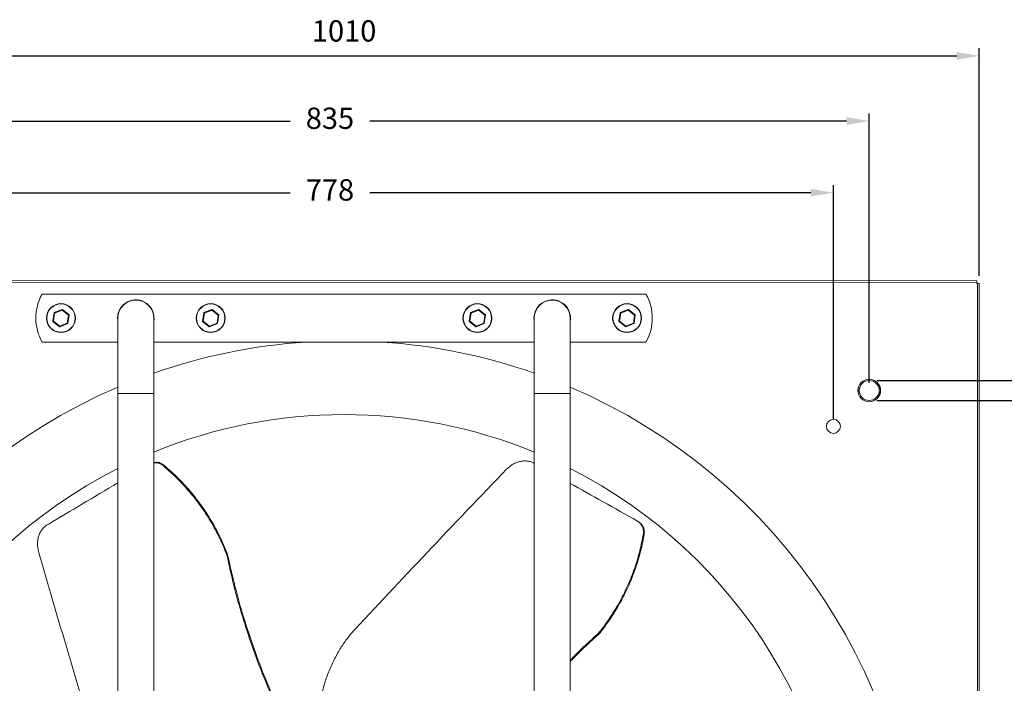
# Model space of a CAD drawing. Units: millimetres. Extents: x -1650 to 336, y 893 to 2111.
# Drawn here: x -1150 to -367, y 1583 to 2111 of the extents above; entities that cross this region are included whole.
import ezdxf

# ---------------------------------------------------------------- set-up
doc = ezdxf.new("R2010")
doc.units = ezdxf.units.MM
doc.header["$PDSIZE"] = -1
doc.dimstyles.new('ISO-25', dxfattribs={"dimtxt": 2.5, "dimasz": 2.5, "dimexe": 1.25, "dimexo": 0.625, "dimtad": 1, "dimtxsty": 'Standard', "dimcen": 2.5, "dimadec": 0, "dimazin": 0, "dimtfac": 1, "dimtmove": 0, "dimatfit": 3, "dimfxl": 0, "dimarcsym": 0})

# ---------------------------------------------------------------- blocks, each defined once
blk = doc.blocks.new('*D28')
at = {"color": 0, "linetype": 'ByBlock', "lineweight": -2}
for p, q in [((-1397.01, 1907.53), (-1397.01, 2087.82)), ((-387.1, 1907.11), (-387.1, 2087.82)), ((-1379.01, 2081.82), (-405.1, 2081.82))]:
    blk.add_line(p, q, dxfattribs=at)
at = {"color": 0, "linetype": 'ByBlock'}
for points in [[(-1397.01, 2081.82), (-1379.01, 2078.82), (-1379.01, 2084.82)], [(-387.1, 2081.82), (-405.1, 2078.82), (-405.1, 2084.82)]]:
    blk.add_solid(points, dxfattribs=at)
at = {"layer": 'DEFPOINTS', "color": 0, "linetype": 'ByBlock'}
for p in [(-1397.01, 1901.53), (-387.1, 1901.11)]:
    blk.add_point(p, dxfattribs=at)
at = {"color": 0, "linetype": 'ByBlock', "insert": (-892.05, 2099.43), "char_height": 16.933, "attachment_point": 5}
blk.add_mtext('1010', dxfattribs=at)
blk = doc.blocks.new('*D16')
at = {"color": 0, "linetype": 'ByBlock', "lineweight": -2}
for p, q in [((-1309.6, 1822.03), (-1309.6, 2036.07)), ((-474.6, 1822.03), (-474.6, 2036.07)), ((-1291.6, 2030.07), (-935.04, 2030.07)), ((-492.6, 2030.07), (-871.54, 2030.07))]:
    blk.add_line(p, q, dxfattribs=at)
at = {"color": 0, "linetype": 'ByBlock'}
for points in [[(-1309.6, 2030.07), (-1291.6, 2027.07), (-1291.6, 2033.07)], [(-474.6, 2030.07), (-492.6, 2027.07), (-492.6, 2033.07)]]:
    blk.add_solid(points, dxfattribs=at)
at = {"layer": 'DEFPOINTS', "color": 0, "linetype": 'ByBlock'}
for p in [(-1309.6, 1816.03), (-474.6, 1816.03)]:
    blk.add_point(p, dxfattribs=at)
at = {"color": 0, "linetype": 'ByBlock', "insert": (-903.29, 2030.07), "char_height": 16.933, "attachment_point": 5}
blk.add_mtext('835', dxfattribs=at)
blk = doc.blocks.new('*D15')
at = {"color": 0, "linetype": 'ByBlock', "lineweight": -2}
for p, q in [((-1281.1, 1793.53), (-1281.1, 1979.15)), ((-1263.1, 1973.15), (-935.04, 1973.15)), ((-521.1, 1973.15), (-871.54, 1973.15)), ((-503.1, 1793.53), (-503.1, 1979.15))]:
    blk.add_line(p, q, dxfattribs=at)
at = {"color": 0, "linetype": 'ByBlock'}
for points in [[(-1281.1, 1973.15), (-1263.1, 1976.15), (-1263.1, 1970.15)], [(-503.1, 1973.15), (-521.1, 1976.15), (-521.1, 1970.15)]]:
    blk.add_solid(points, dxfattribs=at)
at = {"layer": 'DEFPOINTS', "color": 0, "linetype": 'ByBlock'}
for p in [(-1281.1, 1787.53), (-503.1, 1787.53)]:
    blk.add_point(p, dxfattribs=at)
at = {"color": 0, "linetype": 'ByBlock', "insert": (-903.29, 1973.15), "char_height": 16.933, "attachment_point": 5}
blk.add_mtext('778', dxfattribs=at)
blk = doc.blocks.new('*D31')
at = {"color": 0, "linetype": 'ByBlock', "lineweight": -2}
for p, q in [((-340.27, 1841.97), (-340.27, 1883.62)), ((-340.27, 1883.62), (-322.27, 1883.62)), ((-468.6, 1823.97), (-334.27, 1823.97)), ((-340.27, 1823.97), (-340.27, 1808.09)), ((-468.6, 1808.09), (-334.27, 1808.09)), ((-340.27, 1790.09), (-340.27, 1772.09))]:
    blk.add_line(p, q, dxfattribs=at)
at = {"color": 0, "linetype": 'ByBlock'}
for points in [[(-340.27, 1823.97), (-343.27, 1841.97), (-337.27, 1841.97)], [(-340.27, 1808.09), (-343.27, 1790.09), (-337.27, 1790.09)]]:
    blk.add_solid(points, dxfattribs=at)
at = {"layer": 'DEFPOINTS', "color": 0, "linetype": 'ByBlock'}
for p in [(-474.6, 1823.97), (-474.6, 1808.09)]:
    blk.add_point(p, dxfattribs=at)
at = {"color": 0, "linetype": 'ByBlock', "insert": (-280.61, 1902.67), "char_height": 16.933, "attachment_point": 5}
blk.add_mtext('%%c15,9', dxfattribs=at)

msp = doc.modelspace()

# ---------------------------------------------------------------- linework, layer by layer
at = {"color": 7, "linetype": 'Continuous', "lineweight": 15}
for p, q in [((-389.01, 1903.02), (-1395.1, 1903.44)), ((-389.01, 1903.02), (-389.01, 1901.52)), ((-389.01, 1901.52), (-1395.1, 1901.94)), ((-389.01, 1901.52), (-389.01, 1901.11)), ((-389.01, 1901.11), (-388.6, 1901.11)), ((-388.6, 895.11), (-388.6, 1901.11)), ((-388.6, 1901.11), (-387.1, 1901.11)), ((-387.1, 895.11), (-387.1, 1901.11)), ((-1132.1, 1892.53), (-652.1, 1892.53)), ((-1122.48, 1877.92), (-1116.18, 1880.41)), ((-1116.16, 1879.88), (-1122.13, 1877.52)), ((-1116.16, 1879.88), (-1116.18, 1880.41)), ((-1116.16, 1879.88), (-1115.98, 1880.38)), ((-1111.13, 1875.89), (-1116.16, 1879.88)), ((-1115.98, 1880.38), (-1110.68, 1876.18)), ((-1003.48, 1877.92), (-997.18, 1880.41)), ((-997.16, 1879.88), (-1003.13, 1877.52)), ((-997.16, 1879.88), (-997.18, 1880.41)), ((-997.16, 1879.88), (-996.98, 1880.38)), ((-992.13, 1875.89), (-997.16, 1879.88)), ((-996.98, 1880.38), (-991.68, 1876.18)), ((-791.48, 1877.92), (-785.18, 1880.41)), ((-785.16, 1879.88), (-791.13, 1877.52)), ((-785.16, 1879.88), (-785.18, 1880.41)), ((-785.16, 1879.88), (-784.98, 1880.38)), ((-780.13, 1875.89), (-785.16, 1879.88)), ((-784.98, 1880.38), (-779.68, 1876.18)), ((-672.48, 1877.92), (-666.18, 1880.41)), ((-666.16, 1879.88), (-672.13, 1877.52)), ((-666.16, 1879.88), (-666.18, 1880.41)), ((-666.16, 1879.88), (-665.98, 1880.38)), ((-661.13, 1875.89), (-666.16, 1879.88)), ((-665.98, 1880.38), (-660.68, 1876.18)), ((-1123.59, 1871.07), (-1122.6, 1877.77)), ((-1123.59, 1871.07), (-1123.07, 1871.17)), ((-1123.52, 1870.89), (-1123.07, 1871.17)), ((-1118.22, 1866.68), (-1123.52, 1870.89)), ((-1122.13, 1877.52), (-1123.07, 1871.17)), ((-1123.07, 1871.17), (-1118.04, 1867.18)), ((-1122.6, 1877.77), (-1122.13, 1877.52)), ((-1122.13, 1877.52), (-1122.48, 1877.92)), ((-1112.07, 1869.54), (-1111.13, 1875.89)), ((-1110.61, 1875.99), (-1111.6, 1869.29)), ((-1111.13, 1875.89), (-1110.68, 1876.18)), ((-1111.13, 1875.89), (-1110.61, 1875.99)), ((-1071.89, 1873.53), (-1071.89, 1813.53)), ((-1043.32, 1813.53), (-1043.32, 1873.53)), ((-1004.59, 1871.07), (-1003.6, 1877.77)), ((-1004.59, 1871.07), (-1004.07, 1871.17)), ((-1004.52, 1870.89), (-1004.07, 1871.17)), ((-999.22, 1866.68), (-1004.52, 1870.89)), ((-1003.13, 1877.52), (-1004.07, 1871.17)), ((-1004.07, 1871.17), (-999.04, 1867.18)), ((-1003.6, 1877.77), (-1003.13, 1877.52)), ((-1003.13, 1877.52), (-1003.48, 1877.92)), ((-993.07, 1869.54), (-992.13, 1875.89)), ((-991.61, 1875.99), (-992.6, 1869.29)), ((-992.13, 1875.89), (-991.68, 1876.18)), ((-992.13, 1875.89), (-991.61, 1875.99)), ((-792.59, 1871.07), (-791.6, 1877.77)), ((-792.59, 1871.07), (-792.07, 1871.17)), ((-792.52, 1870.89), (-792.07, 1871.17)), ((-787.22, 1866.68), (-792.52, 1870.89)), ((-791.13, 1877.52), (-792.07, 1871.17)), ((-792.07, 1871.17), (-787.04, 1867.18)), ((-791.6, 1877.77), (-791.13, 1877.52)), ((-791.13, 1877.52), (-791.48, 1877.92)), ((-781.07, 1869.54), (-780.13, 1875.89)), ((-779.61, 1875.99), (-780.6, 1869.29)), ((-780.13, 1875.89), (-779.68, 1876.18)), ((-780.13, 1875.89), (-779.61, 1875.99)), ((-740.89, 1873.53), (-740.89, 1813.53)), ((-712.32, 1813.53), (-712.32, 1873.53)), ((-673.59, 1871.07), (-672.6, 1877.77)), ((-673.59, 1871.07), (-673.07, 1871.17)), ((-673.52, 1870.89), (-673.07, 1871.17)), ((-668.22, 1866.68), (-673.52, 1870.89)), ((-672.13, 1877.52), (-673.07, 1871.17)), ((-673.07, 1871.17), (-668.04, 1867.18)), ((-672.6, 1877.77), (-672.13, 1877.52)), ((-672.13, 1877.52), (-672.48, 1877.92)), ((-662.07, 1869.54), (-661.13, 1875.89)), ((-660.61, 1875.99), (-661.6, 1869.29)), ((-661.13, 1875.89), (-660.68, 1876.18)), ((-661.13, 1875.89), (-660.61, 1875.99)), ((-1118.22, 1866.68), (-1118.04, 1867.18)), ((-1118.04, 1867.18), (-1112.07, 1869.54)), ((-1118.02, 1866.65), (-1118.04, 1867.18)), ((-1111.72, 1869.14), (-1118.02, 1866.65)), ((-1112.07, 1869.54), (-1111.6, 1869.29)), ((-1111.72, 1869.14), (-1112.07, 1869.54)), ((-999.22, 1866.68), (-999.04, 1867.18)), ((-999.04, 1867.18), (-993.07, 1869.54)), ((-999.02, 1866.65), (-999.04, 1867.18)), ((-992.72, 1869.14), (-999.02, 1866.65)), ((-993.07, 1869.54), (-992.6, 1869.29)), ((-992.72, 1869.14), (-993.07, 1869.54)), ((-787.22, 1866.68), (-787.04, 1867.18)), ((-787.04, 1867.18), (-781.07, 1869.54)), ((-787.02, 1866.65), (-787.04, 1867.18)), ((-780.72, 1869.14), (-787.02, 1866.65)), ((-781.07, 1869.54), (-780.6, 1869.29)), ((-780.72, 1869.14), (-781.07, 1869.54)), ((-668.22, 1866.68), (-668.04, 1867.18)), ((-668.04, 1867.18), (-662.07, 1869.54)), ((-668.02, 1866.65), (-668.04, 1867.18)), ((-661.72, 1869.14), (-668.02, 1866.65)), ((-662.07, 1869.54), (-661.6, 1869.29)), ((-661.72, 1869.14), (-662.07, 1869.54)), ((-1071.89, 1854.53), (-1132.1, 1854.53)), ((-740.89, 1854.53), (-1043.32, 1854.53)), ((-652.1, 1854.53), (-712.32, 1854.53)), ((-1071.89, 1813.53), (-1043.32, 1813.53)), ((-740.89, 1813.53), (-712.32, 1813.53)), ((-1035.33, 1756.71), (-1035.97, 1756.35)), ((-653.52, 1701.66), (-654.15, 1702.03)), ((-984.64, 1685.69), (-985.26, 1685.34)), ((-689.69, 1622.25), (-690.3, 1622.61))]:
    msp.add_line(p, q, dxfattribs=at)
at = {"color": 7, "linetype": 'Continuous', "lineweight": 15, "flags": 128}
for points in [[(-1071.89, 1871.04), (-1071.92, 1871.26), (-1072.1, 1873.53)], [(-740.89, 1871.04), (-740.92, 1871.26), (-741.1, 1873.53)]]:
    msp.add_lwpolyline(points, dxfattribs=at)
at = {"color": 7, "linetype": 'Continuous', "lineweight": 15}
for centre, radius in [((-1117.1, 1873.53), 11.5), ((-1117.1, 1873.53), 11.25), ((-998.1, 1873.53), 11.5), ((-998.1, 1873.53), 11.25), ((-786.1, 1873.53), 11.5), ((-786.1, 1873.53), 11.25), ((-667.1, 1873.53), 11.5), ((-667.1, 1873.53), 11.25), ((-474.6, 1816.03), 9), ((-474.6, 1816.03), 8.9), ((-474.6, 1816.03), 7.94), ((-503.1, 1787.53), 5.55)]:
    msp.add_circle(centre, radius, dxfattribs=at)
for centre, radius, start, end in [((-1098.5, 1873.53), 38.6, 150.51287, 209.48713), ((-1057.6, 1873.53), 14.5, 350.12105, 180), ((-1057.6, 1873.53), 14.29, 0, 180), ((-726.6, 1873.53), 14.5, 350.12105, 180), ((-726.6, 1873.53), 14.29, 0, 180), ((-685.7, 1873.53), 38.6, 330.51287, 29.48713), ((-1116.11, 1880.23), 0.2, 51.56495, 111.56495), ((-997.11, 1880.23), 0.2, 51.56495, 111.56495), ((-785.11, 1880.23), 0.2, 51.56495, 111.56495), ((-666.11, 1880.23), 0.2, 51.56495, 111.56495), ((-1123.4, 1871.04), 0.2, 171.56495, 231.56495), ((-1122.4, 1877.74), 0.2, 111.56495, 171.56495), ((-1110.81, 1876.02), 0.2, 351.56495, 51.56495), ((-1004.4, 1871.04), 0.2, 171.56495, 231.56495), ((-1003.4, 1877.74), 0.2, 111.56495, 171.56495), ((-991.81, 1876.02), 0.2, 351.56495, 51.56495), ((-792.4, 1871.04), 0.2, 171.56495, 231.56495), ((-791.4, 1877.74), 0.2, 111.56495, 171.56495), ((-779.81, 1876.02), 0.2, 351.56495, 51.56495), ((-673.4, 1871.04), 0.2, 171.56495, 231.56495), ((-672.4, 1877.74), 0.2, 111.56495, 171.56495), ((-660.81, 1876.02), 0.2, 351.56495, 51.56495), ((-1118.09, 1866.84), 0.2, 231.56495, 291.56495), ((-1111.8, 1869.32), 0.2, 291.56495, 351.56495), ((-999.09, 1866.84), 0.2, 231.56495, 291.56495), ((-992.8, 1869.32), 0.2, 291.56495, 351.56495), ((-787.09, 1866.84), 0.2, 231.56495, 291.56495), ((-780.8, 1869.32), 0.2, 291.56495, 351.56495), ((-668.09, 1866.84), 0.2, 231.56495, 291.56495), ((-661.8, 1869.32), 0.2, 291.56495, 351.56495), ((-892.1, 1398.53), 457, 93.79104, 109.32257), ((-892.1, 1398.53), 457, 70.67743, 86.20896), ((-892.1, 1398.53), 457, 113.16639, 246.83361), ((-892.1, 1398.53), 457, 293.16639, 66.83361), ((-892.1, 1398.53), 398.37, 67.6918, 112.3082), ((-892.1, 1398.53), 398.37, 116.82755, 180), ((-892.1, 1398.53), 398.37, 296.82755, 63.17245)]:
    msp.add_arc(centre, radius, start, end, dxfattribs=at)
for centre, major_axis, ratio, start_param, end_param in [((-470.27, 1829.66), (944.3, 935.25), 0.116456, 1.768631, 1.909692), ((-957.5, 1805.75), (314.17, 184.97), 0.010954, 1.937009, 2.133709), ((-572.14, 1658.77), (317.28, -179.59), 0.010954, 1.854131, 2.034608), ((-1054.56, 1979.41), (-337.8, 1285.41), 0.116456, 1.768631, 1.909692)]:
    msp.add_ellipse(centre, major_axis=major_axis, ratio=ratio, start_param=start_param, end_param=end_param, dxfattribs=at)
for points in [[(-1071.89, 1813.53), (-1071.89, 983.53)], [(-1043.32, 983.53), (-1043.32, 1813.53)], [(-740.89, 1813.53), (-740.89, 983.53)], [(-712.32, 983.53), (-712.32, 1813.53)], [(-1126.7, 1710.05), (-1127.41, 1709.66)], [(-658.09, 1711.81), (-658.74, 1712.19)]]:
    msp.add_open_spline(points, degree=1, dxfattribs=at)
for points, knots in [([(-1035.33, 1756.71), (-1036.25, 1757.33), (-1038.1, 1758.58), (-1041, 1759.22), (-1042.69, 1758.89), (-1043.32, 1758.77)], [0, 0, 0, 0, 0.386858, 0.773516, 1, 1, 1, 1]), ([(-1043.32, 1758.52), (-1042.48, 1758.59), (-1040.52, 1758.73), (-1037.94, 1757.8), (-1036.5, 1756.74), (-1035.97, 1756.35)], [0, 0, 0, 0, 0.322969, 0.752279, 1, 1, 1, 1]), ([(-1035.97, 1756.35), (-1032.49, 1753.31), (-1025.53, 1747.22), (-1015.93, 1736.97), (-1007.07, 1725.9), (-1000.27, 1715.77), (-995.22, 1707.08), (-991.56, 1700.02), (-988.2, 1692.78), (-986.24, 1687.82), (-985.26, 1685.34)], [0, 0, 0, 0, 0.157534, 0.315065, 0.477129, 0.639191, 0.728978, 0.818766, 0.909383, 1, 1, 1, 1]), ([(-984.64, 1685.69), (-986.39, 1689.98), (-989.88, 1698.58), (-996.5, 1711.01), (-1004.12, 1722.99), (-1011.51, 1732.69), (-1018.1, 1740.27), (-1023.57, 1746.01), (-1029.29, 1751.52), (-1033.31, 1754.98), (-1035.33, 1756.71)], [0, 0, 0, 0, 0.157621, 0.31524, 0.477491, 0.639743, 0.729406, 0.819069, 0.909535, 1, 1, 1, 1]), ([(-762.66, 1753.67), (-761.8, 1754.46), (-760.07, 1756.05), (-757.15, 1757.87), (-754.09, 1759.19), (-750.94, 1759.96), (-747.78, 1760.15), (-744.83, 1759.75), (-742.51, 1759.06), (-741.31, 1758.37), (-740.89, 1758.13)], [0, 0, 0, 0, 0.135381, 0.270771, 0.406089, 0.541414, 0.677966, 0.814519, 0.935037, 1, 1, 1, 1]), ([(-1134.94, 1688.2), (-1135.19, 1689.34), (-1135.71, 1691.63), (-1135.82, 1695.07), (-1135.44, 1698.38), (-1134.53, 1701.49), (-1133.11, 1704.32), (-1131.3, 1706.69), (-1129.21, 1708.6), (-1127.65, 1709.5), (-1126.87, 1709.95)], [0, 0, 0, 0, 0.128256, 0.25652, 0.384717, 0.512919, 0.642285, 0.771651, 0.885827, 1, 1, 1, 1]), ([(-658.95, 1712.32), (-658.03, 1711.67), (-656.2, 1710.38), (-654.5, 1707.39), (-653.87, 1704.48), (-654.08, 1702.69), (-654.15, 1702.03)], [0, 0, 0, 0, 0.280071, 0.560172, 0.83907, 1, 1, 1, 1]), ([(-653.52, 1701.66), (-653.44, 1702.78), (-653.27, 1705.02), (-654.42, 1708.21), (-656.14, 1710.5), (-657.58, 1711.45), (-658.1, 1711.79)], [0, 0, 0, 0, 0.278585, 0.557026, 0.83898, 1, 1, 1, 1]), ([(-654.15, 1702.03), (-655.05, 1697.5), (-656.84, 1688.43), (-660.92, 1674.99), (-666.07, 1661.78), (-671.45, 1650.83), (-676.45, 1642.11), (-680.74, 1635.41), (-685.32, 1628.88), (-688.64, 1624.7), (-690.3, 1622.61)], [0, 0, 0, 0, 0.157534, 0.315065, 0.477129, 0.639191, 0.728978, 0.818766, 0.909383, 1, 1, 1, 1]), ([(-689.69, 1622.25), (-686.84, 1625.91), (-681.14, 1633.24), (-673.69, 1645.18), (-667.12, 1657.77), (-662.41, 1669.02), (-659.14, 1678.52), (-656.91, 1686.12), (-654.99, 1693.84), (-654.01, 1699.05), (-653.52, 1701.66)], [0, 0, 0, 0, 0.157621, 0.31524, 0.477491, 0.639743, 0.729406, 0.819069, 0.909535, 1, 1, 1, 1]), ([(-985.26, 1685.34), (-983.46, 1677.18), (-979.86, 1660.85), (-973.06, 1636.68), (-965.28, 1612.8), (-956.36, 1589.02), (-946.29, 1565.4), (-935.53, 1542.69), (-927.67, 1528.21), (-923.95, 1521.35)], [0, 0, 0, 0, 0.142829, 0.285803, 0.428782, 0.571618, 0.719184, 0.8669, 1, 1, 1, 1]), ([(-923.16, 1521.53), (-926.67, 1527.97), (-934.19, 1541.77), (-944.58, 1563.51), (-954.66, 1586.83), (-963.8, 1610.82), (-971.94, 1635.45), (-979.03, 1660.4), (-982.77, 1677.26), (-984.64, 1685.69)], [0, 0, 0, 0, 0.12481, 0.267626, 0.410306, 0.557655, 0.70516, 0.852659, 1, 1, 1, 1]), ([(-906.26, 1524.57), (-907.05, 1526.51), (-908.96, 1531.2), (-910.82, 1539.2), (-912.02, 1548.43), (-912.12, 1558.02), (-911.19, 1567.86), (-909.26, 1577.72), (-906.35, 1587.48), (-902.56, 1597.03), (-897.99, 1606.13), (-892.8, 1614.69), (-888.88, 1619.87), (-886.92, 1622.46)], [0, 0, 0, 0, 0.066294, 0.160396, 0.254209, 0.349718, 0.445534, 0.541023, 0.63482, 0.728937, 0.822717, 0.911358, 1, 1, 1, 1]), ([(-690.3, 1622.61), (-696.52, 1617.03), (-704.04, 1610.27), (-711.09, 1603.02), (-712.32, 1601.77)], [0, 0, 0, 0, 0.826698, 1, 1, 1, 1]), ([(-712.32, 1600.76), (-711.08, 1602.04), (-703.84, 1609.52), (-696.11, 1616.48), (-689.69, 1622.25)], [0, 0, 0, 0, 0.170388, 1, 1, 1, 1])]:
    msp.add_open_spline(points, degree=3, knots=knots, dxfattribs=at)

# ---------------------------------------------------------------- dimensions: what is measured, and where the dimension line sits
for base, p1, p2, picture, middle in [((-387.1, 2081.82), (-1397.01, 1901.53), (-387.1, 1901.11), '*D28', (-892.05, 2099.43)), ((-474.6, 2030.07), (-1309.6, 1816.03), (-474.6, 1816.03), '*D16', (-903.29, 2030.07)), ((-1281.1, 1973.15), (-503.1, 1787.53), (-1281.1, 1787.53), '*D15', (-903.29, 1973.15))]:
    dim = msp.add_linear_dim(base=base, p1=p1, p2=p2, dimstyle='ISO-25', override={"dimscale": 6, "dimtxt": 2.822222, "dimasz": 3, "dimexe": 1, "dimexo": 1, "dimgap": 1.524, "dimtih": 1, "dimtoh": 1, "dimdec": 0, "dimzin": 1, "dimtzin": 1})
    dim.commit()
    dim.dimension.update_dxf_attribs({"geometry": picture, "text_midpoint": middle})
dim = msp.add_linear_dim(base=(-340.27, 1808.09), p1=(-474.6, 1823.97), p2=(-474.6, 1808.09), angle=90, text='%%c<>', dimstyle='ISO-25', override={"dimscale": 6, "dimtxt": 2.822222, "dimasz": 3, "dimexe": 1, "dimexo": 1, "dimgap": 1.524, "dimtih": 1, "dimtoh": 1, "dimdec": 1, "dimzin": 1, "dimtzin": 1})
dim.commit()
dim.dimension.update_dxf_attribs({"geometry": '*D31', "text_midpoint": (-280.61, 1902.67)})

doc.saveas('drawing.dxf')
